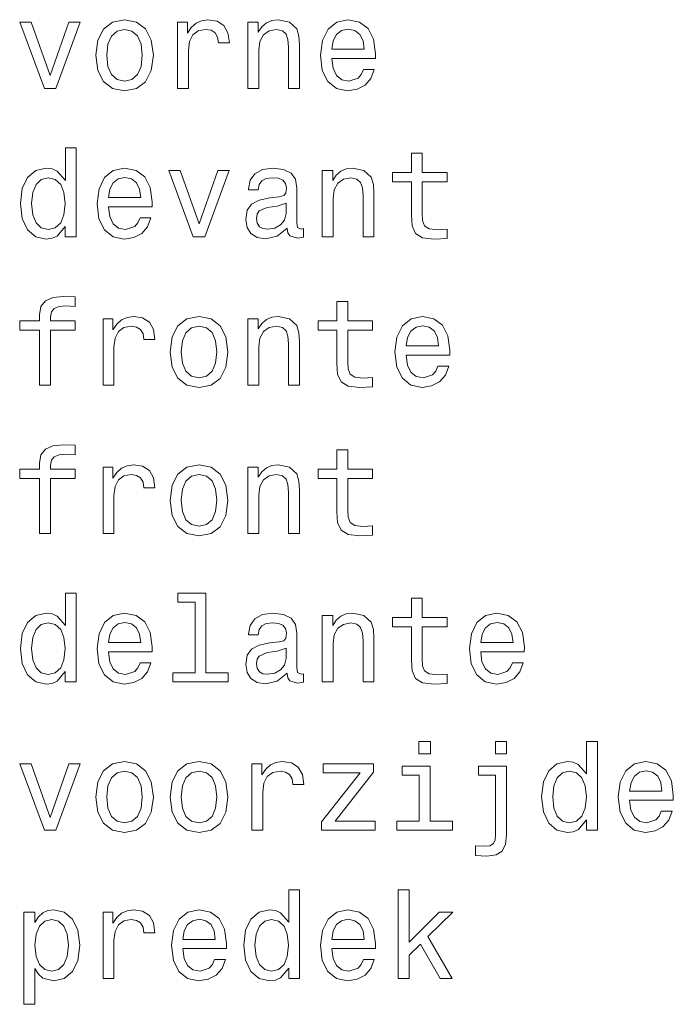
# Model space of a CAD drawing. Extents: x 0 to 841, y 0 to 594.
# Drawn here: x 488 to 515, y 175 to 215 of the extents above; entities that cross this region are included whole.
import ezdxf

# ---------------------------------------------------------------- set-up
doc = ezdxf.new("R2010")
doc.units = 0

msp = doc.modelspace()

# ---------------------------------------------------------------- linework, layer by layer
at = {"color": 7, "lineweight": 13}
for points in [[(489.286011, 212.143372), (489.755035, 212.143372), (490.74353, 214.851578), (490.284576, 214.851578), (489.523041, 212.667862), (488.746399, 214.851578), (488.28241, 214.851578)], [(491.378967, 213.494949), (491.459656, 212.879684), (491.69165, 212.425797), (492.059784, 212.143372), (492.554047, 212.047546), (493.043213, 212.143372), (493.411377, 212.420746), (493.643372, 212.874634), (493.729095, 213.494949), (493.643372, 214.110229), (493.411377, 214.569168), (493.043213, 214.846542), (492.554047, 214.947403), (492.059784, 214.846542), (491.69165, 214.564117), (491.459656, 214.110229)], [(494.712524, 212.143372), (495.156342, 212.143372), (495.156342, 213.691635), (495.201721, 214.064835), (495.337891, 214.332138), (495.559784, 214.493515), (495.857361, 214.548996), (496.079254, 214.513687), (496.245667, 214.412827), (496.346558, 214.241348), (496.381836, 214.009369), (496.830688, 214.009369), (496.770172, 214.417862), (496.60376, 214.710373), (496.326355, 214.886887), (495.94812, 214.947403), (495.690918, 214.907059), (495.469025, 214.806198), (495.272339, 214.63472), (495.115997, 214.40274), (495.115997, 214.851578), (494.712524, 214.851578)], [(497.582123, 212.143372), (498.02594, 212.143372), (498.02594, 213.706772), (498.07132, 214.064835), (498.21759, 214.327087), (498.444519, 214.48848), (498.747131, 214.548996), (498.989197, 214.498566), (499.140503, 214.362396), (499.216125, 214.135452), (499.241364, 213.832855), (499.241364, 212.143372), (499.68515, 212.143372), (499.68515, 213.92363), (499.664978, 214.281708), (499.574219, 214.579254), (499.276672, 214.851578), (498.812683, 214.947403), (498.555481, 214.912109), (498.338623, 214.816284), (498.152008, 214.654892), (498.005768, 214.438034), (498.005768, 214.851578), (497.582123, 214.851578)], [(501.00647, 213.368881), (502.781708, 213.368881), (502.786743, 213.575653), (502.706055, 214.155624), (502.484161, 214.58934), (502.131134, 214.851578), (501.662109, 214.947403), (501.203186, 214.846542), (500.850159, 214.564117), (500.623199, 214.105194), (500.542511, 213.5), (500.618164, 212.879684), (500.845093, 212.425797), (501.193085, 212.143372), (501.646973, 212.047546), (502.040344, 212.113113), (502.363098, 212.284576), (502.600159, 212.556915), (502.736298, 212.920029), (502.297546, 212.920029), (502.206787, 212.718292), (502.075653, 212.567001), (501.702454, 212.445969), (501.414978, 212.501434), (501.19812, 212.677948), (501.056915, 212.965424), (501.00647, 213.353745)], [(491.832855, 213.5), (491.878235, 213.953888), (492.01944, 214.281708), (492.246399, 214.483429), (492.554047, 214.554031), (492.856628, 214.483429), (493.083588, 214.286743), (493.224792, 213.953888), (493.275208, 213.5), (493.224792, 213.041061), (493.083588, 212.708206), (492.856628, 212.506485), (492.554047, 212.440918), (492.246399, 212.506485), (492.01944, 212.708206), (491.878235, 213.041061)], [(501.00647, 213.742081), (501.061951, 214.090057), (501.19812, 214.34726), (501.404907, 214.503601), (501.677246, 214.559082), (501.944519, 214.503601), (502.151306, 214.34726), (502.277374, 214.090057), (502.322754, 213.742081)], [(490.138336, 206.515137), (490.138336, 206.096542), (490.582123, 206.096542), (490.582123, 209.717575), (490.143372, 209.717575), (490.143372, 208.391205), (489.805481, 208.77449), (489.598694, 208.86528), (489.361664, 208.900574), (488.932983, 208.799713), (488.600159, 208.517288), (488.38327, 208.0634), (488.307648, 207.453171), (488.38327, 206.842941), (488.600159, 206.384003), (488.932983, 206.096542), (489.361664, 206.000717), (489.598694, 206.036026), (489.810516, 206.126801)], [(504.249268, 208.335739), (504.249268, 206.979111), (504.279541, 206.540344), (504.420746, 206.237747), (504.703186, 206.061234), (505.182281, 206.000717), (505.706787, 206.02594), (505.706787, 206.409225), (505.323486, 206.378967), (504.975494, 206.419312), (504.78891, 206.545395), (504.708221, 206.757202), (504.693085, 207.054749), (504.693085, 208.335739), (505.706787, 208.335739), (505.706787, 208.713974), (504.693085, 208.713974), (504.693085, 209.505768), (504.249268, 209.505768), (504.249268, 208.713974), (503.482697, 208.713974), (503.482697, 208.335739)], [(491.898407, 207.322052), (493.673645, 207.322052), (493.67868, 207.528824), (493.597992, 208.108795), (493.376068, 208.542511), (493.023041, 208.804749), (492.554047, 208.900574), (492.095093, 208.799713), (491.742065, 208.517288), (491.515137, 208.058365), (491.434448, 207.453171), (491.510101, 206.832855), (491.73703, 206.378967), (492.085022, 206.096542), (492.53891, 206.000717), (492.932281, 206.066284), (493.255035, 206.237747), (493.492065, 206.510086), (493.628235, 206.873199), (493.189484, 206.873199), (493.098694, 206.671463), (492.96759, 206.520172), (492.594391, 206.399139), (492.306915, 206.454605), (492.090057, 206.631119), (491.948853, 206.918594), (491.898407, 207.306915)], [(495.358063, 206.096542), (495.827087, 206.096542), (496.815552, 208.804749), (496.356628, 208.804749), (495.595093, 206.621033), (494.818451, 208.804749), (494.354462, 208.804749)], [(499.190918, 206.44957), (499.190918, 206.434433), (499.216125, 206.26297), (499.291779, 206.141937), (499.609497, 206.046112), (499.856628, 206.086456), (499.856628, 206.429398), (499.750732, 206.414261), (499.609497, 206.479828), (499.58429, 206.681564), (499.58429, 208.083572), (499.523773, 208.44165), (499.34726, 208.693802), (499.039612, 208.845108), (498.605896, 208.900574), (498.182281, 208.840057), (497.869598, 208.668594), (497.672913, 208.401291), (497.607361, 208.048279), (497.607361, 208.018005), (498.005768, 208.018005), (498.041077, 208.229828), (498.152008, 208.381119), (498.333588, 208.471909), (498.59079, 208.507202), (498.837891, 208.481995), (499.014404, 208.406342), (499.120331, 208.275223), (499.155609, 208.093658), (499.135437, 207.881851), (499.054749, 207.77594), (498.853027, 207.72551), (498.474792, 207.685165), (498.041077, 207.594376), (497.733429, 207.432999), (497.55188, 207.180832), (497.496399, 206.807632), (497.546844, 206.474777), (497.703186, 206.227661), (497.955322, 206.07132), (498.303314, 206.015854), (498.772339, 206.121765)], [(500.618164, 206.096542), (501.061951, 206.096542), (501.061951, 207.659943), (501.107361, 208.018005), (501.253601, 208.280258), (501.48056, 208.44165), (501.783142, 208.502167), (502.025208, 208.451736), (502.176514, 208.315567), (502.252167, 208.088623), (502.277374, 207.786026), (502.277374, 206.096542), (502.721191, 206.096542), (502.721191, 207.876801), (502.701019, 208.234863), (502.610229, 208.532425), (502.312683, 208.804749), (501.848694, 208.900574), (501.591492, 208.86528), (501.374634, 208.769455), (501.188049, 208.608063), (501.041779, 208.391205), (501.041779, 208.804749), (500.618164, 208.804749)], [(489.437317, 208.502167), (489.729828, 208.431549), (489.951721, 208.234863), (490.082855, 207.907059), (490.13327, 207.453171), (490.082855, 206.994232), (489.951721, 206.666428), (489.729828, 206.464691), (489.437317, 206.399139), (489.159943, 206.464691), (488.94812, 206.666428), (488.806915, 206.999283), (488.761536, 207.453171), (488.806915, 207.902023), (488.94812, 208.229828), (489.159943, 208.431549)], [(491.898407, 207.695251), (491.953888, 208.043228), (492.090057, 208.30043), (492.296844, 208.456772), (492.569153, 208.512253), (492.836456, 208.456772), (493.043213, 208.30043), (493.169312, 208.043228), (493.214691, 207.695251)], [(499.140503, 207.044662), (499.079956, 206.782425), (498.918579, 206.580688), (498.676514, 206.44957), (498.378967, 206.404175), (498.187317, 206.429398), (498.051147, 206.510086), (497.965424, 206.651291), (497.940216, 206.847977), (497.960388, 207.02449), (498.041077, 207.150574), (498.363831, 207.291794), (498.772339, 207.35231), (499.140503, 207.473343)], [(489.089325, 202.28891), (489.089325, 200.049713), (489.533142, 200.049713), (489.533142, 202.28891), (490.541779, 202.28891), (490.541779, 202.667145), (489.533142, 202.667145), (489.533142, 202.833572), (489.568451, 203.035309), (489.684448, 203.171478), (489.881134, 203.252167), (490.163544, 203.282425), (490.541779, 203.262253), (490.541779, 203.645538), (490.062683, 203.670746), (489.628967, 203.625366), (489.326355, 203.489197), (489.144806, 203.252167), (489.089325, 202.914261), (489.089325, 202.667145), (488.277374, 202.667145), (488.277374, 202.28891)], [(501.213257, 202.28891), (501.213257, 200.932281), (501.24353, 200.493515), (501.384735, 200.190918), (501.667145, 200.014404), (502.14624, 199.953888), (502.670746, 199.979111), (502.670746, 200.362396), (502.287476, 200.332138), (501.939484, 200.372482), (501.752869, 200.498566), (501.67218, 200.710373), (501.657074, 201.007919), (501.657074, 202.28891), (502.670746, 202.28891), (502.670746, 202.667145), (501.657074, 202.667145), (501.657074, 203.458939), (501.213257, 203.458939), (501.213257, 202.667145), (500.446686, 202.667145), (500.446686, 202.28891)], [(491.676514, 200.049713), (492.120331, 200.049713), (492.120331, 201.597977), (492.16571, 201.971176), (492.30188, 202.23848), (492.523773, 202.399857), (492.82132, 202.455338), (493.043213, 202.420029), (493.209656, 202.319168), (493.310516, 202.14769), (493.345825, 201.91571), (493.794678, 201.91571), (493.734161, 202.324203), (493.567719, 202.616714), (493.290344, 202.793228), (492.912109, 202.853745), (492.654907, 202.8134), (492.432983, 202.71254), (492.236298, 202.541061), (492.079956, 202.309082), (492.079956, 202.757919), (491.676514, 202.757919)], [(494.414978, 201.401291), (494.495667, 200.786026), (494.727661, 200.332138), (495.095825, 200.049713), (495.590057, 199.953888), (496.079254, 200.049713), (496.447418, 200.327087), (496.679382, 200.780975), (496.765137, 201.401291), (496.679382, 202.016571), (496.447418, 202.47551), (496.079254, 202.752884), (495.590057, 202.853745), (495.095825, 202.752884), (494.727661, 202.470459), (494.495667, 202.016571)], [(497.582123, 200.049713), (498.02594, 200.049713), (498.02594, 201.613113), (498.07132, 201.971176), (498.21759, 202.233429), (498.444519, 202.394821), (498.747131, 202.455338), (498.989197, 202.404907), (499.140503, 202.268738), (499.216125, 202.041794), (499.241364, 201.739197), (499.241364, 200.049713), (499.68515, 200.049713), (499.68515, 201.829971), (499.664978, 202.188049), (499.574219, 202.485596), (499.276672, 202.757919), (498.812683, 202.853745), (498.555481, 202.818451), (498.338623, 202.722626), (498.152008, 202.561234), (498.005768, 202.344376), (498.005768, 202.757919), (497.582123, 202.757919)], [(504.042511, 201.275223), (505.817719, 201.275223), (505.822754, 201.481995), (505.742065, 202.061966), (505.520172, 202.495682), (505.167145, 202.757919), (504.69812, 202.853745), (504.239197, 202.752884), (503.886169, 202.470459), (503.65921, 202.011536), (503.578522, 201.406342), (503.654175, 200.786026), (503.881134, 200.332138), (504.229095, 200.049713), (504.682983, 199.953888), (505.076355, 200.019455), (505.399139, 200.190918), (505.636169, 200.463257), (505.772339, 200.82637), (505.333588, 200.82637), (505.242798, 200.624634), (505.111664, 200.473343), (504.738464, 200.35231), (504.451019, 200.407776), (504.234161, 200.58429), (504.092926, 200.871765), (504.042511, 201.260086)], [(494.868866, 201.406342), (494.914276, 201.860229), (495.055481, 202.188049), (495.28241, 202.389771), (495.590057, 202.460373), (495.892639, 202.389771), (496.119598, 202.193085), (496.260803, 201.860229), (496.311249, 201.406342), (496.260803, 200.947403), (496.119598, 200.614548), (495.892639, 200.412827), (495.590057, 200.34726), (495.28241, 200.412827), (495.055481, 200.614548), (494.914276, 200.947403)], [(504.042511, 201.648422), (504.097992, 201.996399), (504.234161, 202.253601), (504.440918, 202.409943), (504.713257, 202.465424), (504.98056, 202.409943), (505.187317, 202.253601), (505.313416, 201.996399), (505.358795, 201.648422)], [(489.089325, 196.242081), (489.089325, 194.002884), (489.533142, 194.002884), (489.533142, 196.242081), (490.541779, 196.242081), (490.541779, 196.620316), (489.533142, 196.620316), (489.533142, 196.786743), (489.568451, 196.98848), (489.684448, 197.124649), (489.881134, 197.205338), (490.163544, 197.235596), (490.541779, 197.215424), (490.541779, 197.598709), (490.062683, 197.623917), (489.628967, 197.578537), (489.326355, 197.442368), (489.144806, 197.205338), (489.089325, 196.867432), (489.089325, 196.620316), (488.277374, 196.620316), (488.277374, 196.242081)], [(501.213257, 196.242081), (501.213257, 194.885452), (501.24353, 194.446686), (501.384735, 194.144089), (501.667145, 193.967575), (502.14624, 193.907059), (502.670746, 193.932281), (502.670746, 194.315567), (502.287476, 194.285309), (501.939484, 194.325653), (501.752869, 194.451736), (501.67218, 194.663544), (501.657074, 194.96109), (501.657074, 196.242081), (502.670746, 196.242081), (502.670746, 196.620316), (501.657074, 196.620316), (501.657074, 197.412109), (501.213257, 197.412109), (501.213257, 196.620316), (500.446686, 196.620316), (500.446686, 196.242081)], [(491.676514, 194.002884), (492.120331, 194.002884), (492.120331, 195.551147), (492.16571, 195.924347), (492.30188, 196.19165), (492.523773, 196.353027), (492.82132, 196.408508), (493.043213, 196.373199), (493.209656, 196.272339), (493.310516, 196.100861), (493.345825, 195.868881), (493.794678, 195.868881), (493.734161, 196.277374), (493.567719, 196.569885), (493.290344, 196.746399), (492.912109, 196.806915), (492.654907, 196.766571), (492.432983, 196.66571), (492.236298, 196.494232), (492.079956, 196.262253), (492.079956, 196.71109), (491.676514, 196.71109)], [(494.414978, 195.354462), (494.495667, 194.739197), (494.727661, 194.285309), (495.095825, 194.002884), (495.590057, 193.907059), (496.079254, 194.002884), (496.447418, 194.280258), (496.679382, 194.734146), (496.765137, 195.354462), (496.679382, 195.969742), (496.447418, 196.42868), (496.079254, 196.706055), (495.590057, 196.806915), (495.095825, 196.706055), (494.727661, 196.42363), (494.495667, 195.969742)], [(497.582123, 194.002884), (498.02594, 194.002884), (498.02594, 195.566284), (498.07132, 195.924347), (498.21759, 196.1866), (498.444519, 196.347992), (498.747131, 196.408508), (498.989197, 196.358078), (499.140503, 196.221909), (499.216125, 195.994965), (499.241364, 195.692368), (499.241364, 194.002884), (499.68515, 194.002884), (499.68515, 195.783142), (499.664978, 196.141205), (499.574219, 196.438766), (499.276672, 196.71109), (498.812683, 196.806915), (498.555481, 196.771622), (498.338623, 196.675797), (498.152008, 196.514404), (498.005768, 196.297546), (498.005768, 196.71109), (497.582123, 196.71109)], [(494.868866, 195.359512), (494.914276, 195.8134), (495.055481, 196.141205), (495.28241, 196.342941), (495.590057, 196.413544), (495.892639, 196.342941), (496.119598, 196.146255), (496.260803, 195.8134), (496.311249, 195.359512), (496.260803, 194.900574), (496.119598, 194.567719), (495.892639, 194.365997), (495.590057, 194.30043), (495.28241, 194.365997), (495.055481, 194.567719), (494.914276, 194.900574)], [(490.138336, 188.374649), (490.138336, 187.956055), (490.582123, 187.956055), (490.582123, 191.577087), (490.143372, 191.577087), (490.143372, 190.250717), (489.805481, 190.634003), (489.598694, 190.724792), (489.361664, 190.760086), (488.932983, 190.659225), (488.600159, 190.376801), (488.38327, 189.922913), (488.307648, 189.312683), (488.38327, 188.702454), (488.600159, 188.243515), (488.932983, 187.956055), (489.361664, 187.860229), (489.598694, 187.895538), (489.810516, 187.986313)], [(495.42868, 191.203888), (495.42868, 188.329254), (494.515839, 188.329254), (494.515839, 187.956055), (496.780273, 187.956055), (496.780273, 188.329254), (495.872467, 188.329254), (495.872467, 191.577087), (494.732697, 191.577087), (494.732697, 191.203888)], [(504.249268, 190.195251), (504.249268, 188.838623), (504.279541, 188.399857), (504.420746, 188.09726), (504.703186, 187.920746), (505.182281, 187.860229), (505.706787, 187.885452), (505.706787, 188.268738), (505.323486, 188.23848), (504.975494, 188.278824), (504.78891, 188.404907), (504.708221, 188.616714), (504.693085, 188.914261), (504.693085, 190.195251), (505.706787, 190.195251), (505.706787, 190.573486), (504.693085, 190.573486), (504.693085, 191.36528), (504.249268, 191.36528), (504.249268, 190.573486), (503.482697, 190.573486), (503.482697, 190.195251)], [(491.898407, 189.181564), (493.673645, 189.181564), (493.67868, 189.388336), (493.597992, 189.968307), (493.376068, 190.402023), (493.023041, 190.664261), (492.554047, 190.760086), (492.095093, 190.659225), (491.742065, 190.376801), (491.515137, 189.917877), (491.434448, 189.312683), (491.510101, 188.692368), (491.73703, 188.23848), (492.085022, 187.956055), (492.53891, 187.860229), (492.932281, 187.925797), (493.255035, 188.09726), (493.492065, 188.369598), (493.628235, 188.732712), (493.189484, 188.732712), (493.098694, 188.530975), (492.96759, 188.379684), (492.594391, 188.258652), (492.306915, 188.314117), (492.090057, 188.490631), (491.948853, 188.778107), (491.898407, 189.166428)], [(499.190918, 188.309082), (499.190918, 188.293945), (499.216125, 188.122482), (499.291779, 188.00145), (499.609497, 187.905624), (499.856628, 187.945969), (499.856628, 188.28891), (499.750732, 188.273773), (499.609497, 188.33934), (499.58429, 188.541077), (499.58429, 189.943085), (499.523773, 190.301163), (499.34726, 190.553314), (499.039612, 190.70462), (498.605896, 190.760086), (498.182281, 190.69957), (497.869598, 190.528107), (497.672913, 190.260803), (497.607361, 189.907791), (497.607361, 189.877518), (498.005768, 189.877518), (498.041077, 190.08934), (498.152008, 190.240631), (498.333588, 190.331421), (498.59079, 190.366714), (498.837891, 190.341507), (499.014404, 190.265854), (499.120331, 190.134735), (499.155609, 189.953171), (499.135437, 189.741364), (499.054749, 189.635452), (498.853027, 189.585022), (498.474792, 189.544678), (498.041077, 189.453888), (497.733429, 189.292511), (497.55188, 189.040344), (497.496399, 188.667145), (497.546844, 188.33429), (497.703186, 188.087173), (497.955322, 187.930832), (498.303314, 187.875366), (498.772339, 187.981277)], [(500.618164, 187.956055), (501.061951, 187.956055), (501.061951, 189.519455), (501.107361, 189.877518), (501.253601, 190.139771), (501.48056, 190.301163), (501.783142, 190.361679), (502.025208, 190.311249), (502.176514, 190.175079), (502.252167, 189.948135), (502.277374, 189.645538), (502.277374, 187.956055), (502.721191, 187.956055), (502.721191, 189.736313), (502.701019, 190.094391), (502.610229, 190.391937), (502.312683, 190.664261), (501.848694, 190.760086), (501.591492, 190.724792), (501.374634, 190.628967), (501.188049, 190.467575), (501.041779, 190.250717), (501.041779, 190.664261), (500.618164, 190.664261)], [(507.078522, 189.181564), (508.85376, 189.181564), (508.858795, 189.388336), (508.778107, 189.968307), (508.556183, 190.402023), (508.203186, 190.664261), (507.734161, 190.760086), (507.275208, 190.659225), (506.92218, 190.376801), (506.695251, 189.917877), (506.614563, 189.312683), (506.690216, 188.692368), (506.917145, 188.23848), (507.265137, 187.956055), (507.719025, 187.860229), (508.112396, 187.925797), (508.43515, 188.09726), (508.67218, 188.369598), (508.80835, 188.732712), (508.369598, 188.732712), (508.278809, 188.530975), (508.147705, 188.379684), (507.774506, 188.258652), (507.48703, 188.314117), (507.270172, 188.490631), (507.128967, 188.778107), (507.078522, 189.166428)], [(489.437317, 190.361679), (489.729828, 190.291077), (489.951721, 190.094391), (490.082855, 189.766571), (490.13327, 189.312683), (490.082855, 188.853745), (489.951721, 188.52594), (489.729828, 188.324203), (489.437317, 188.258652), (489.159943, 188.324203), (488.94812, 188.52594), (488.806915, 188.858795), (488.761536, 189.312683), (488.806915, 189.761536), (488.94812, 190.08934), (489.159943, 190.291077)], [(491.898407, 189.554764), (491.953888, 189.90274), (492.090057, 190.159943), (492.296844, 190.316284), (492.569153, 190.371765), (492.836456, 190.316284), (493.043213, 190.159943), (493.169312, 189.90274), (493.214691, 189.554764)], [(507.078522, 189.554764), (507.134003, 189.90274), (507.270172, 190.159943), (507.476959, 190.316284), (507.749268, 190.371765), (508.016571, 190.316284), (508.223328, 190.159943), (508.349426, 189.90274), (508.394806, 189.554764)], [(499.140503, 188.904175), (499.079956, 188.641937), (498.918579, 188.440201), (498.676514, 188.309082), (498.378967, 188.263687), (498.187317, 188.28891), (498.051147, 188.369598), (497.965424, 188.510803), (497.940216, 188.707489), (497.960388, 188.884003), (498.041077, 189.010086), (498.363831, 189.151306), (498.772339, 189.211823), (499.140503, 189.332855)], [(505.02594, 185.530258), (504.556915, 185.530258), (504.556915, 185.02594), (505.02594, 185.02594)], [(508.127533, 185.530258), (507.683716, 185.530258), (507.683716, 185.02594), (508.127533, 185.02594)], [(511.390503, 182.32782), (511.390503, 181.909225), (511.83429, 181.909225), (511.83429, 185.530258), (511.395538, 185.530258), (511.395538, 184.203888), (511.057648, 184.587173), (510.850861, 184.677963), (510.613831, 184.713257), (510.18515, 184.612396), (509.852295, 184.329971), (509.635437, 183.876083), (509.559814, 183.265854), (509.635437, 182.655624), (509.852295, 182.196686), (510.18515, 181.909225), (510.613831, 181.8134), (510.850861, 181.848709), (511.062683, 181.939484)], [(489.286011, 181.909225), (489.755035, 181.909225), (490.74353, 184.617432), (490.284576, 184.617432), (489.523041, 182.433716), (488.746399, 184.617432), (488.28241, 184.617432)], [(491.378967, 183.260803), (491.459656, 182.645538), (491.69165, 182.19165), (492.059784, 181.909225), (492.554047, 181.8134), (493.043213, 181.909225), (493.411377, 182.1866), (493.643372, 182.640488), (493.729095, 183.260803), (493.643372, 183.876083), (493.411377, 184.335022), (493.043213, 184.612396), (492.554047, 184.713257), (492.059784, 184.612396), (491.69165, 184.329971), (491.459656, 183.876083)], [(494.414978, 183.260803), (494.495667, 182.645538), (494.727661, 182.19165), (495.095825, 181.909225), (495.590057, 181.8134), (496.079254, 181.909225), (496.447418, 182.1866), (496.679382, 182.640488), (496.765137, 183.260803), (496.679382, 183.876083), (496.447418, 184.335022), (496.079254, 184.612396), (495.590057, 184.713257), (495.095825, 184.612396), (494.727661, 184.329971), (494.495667, 183.876083)], [(497.748566, 181.909225), (498.192352, 181.909225), (498.192352, 183.457489), (498.237762, 183.830688), (498.373932, 184.097992), (498.595825, 184.259369), (498.893372, 184.31485), (499.115265, 184.279541), (499.281708, 184.17868), (499.382568, 184.007202), (499.417877, 183.775223), (499.866699, 183.775223), (499.806183, 184.183716), (499.639771, 184.476227), (499.362396, 184.65274), (498.984161, 184.713257), (498.726959, 184.672913), (498.505035, 184.572052), (498.30835, 184.400574), (498.152008, 184.168594), (498.152008, 184.617432), (497.748566, 184.617432)], [(502.161377, 184.244232), (500.582855, 182.247116), (500.582855, 181.909225), (502.776672, 181.909225), (502.776672, 182.282425), (501.142639, 182.282425), (502.706055, 184.274506), (502.706055, 184.617432), (500.658508, 184.617432), (500.658508, 184.244232)], [(513.150574, 183.134735), (514.925781, 183.134735), (514.930847, 183.341507), (514.850159, 183.921478), (514.628235, 184.355194), (514.275208, 184.617432), (513.806213, 184.713257), (513.34729, 184.612396), (512.994263, 184.329971), (512.767273, 183.871048), (512.686584, 183.265854), (512.762268, 182.645538), (512.989197, 182.19165), (513.337158, 181.909225), (513.791077, 181.8134), (514.184448, 181.878967), (514.507202, 182.05043), (514.744263, 182.322769), (514.880432, 182.685883), (514.44165, 182.685883), (514.350891, 182.484146), (514.219727, 182.332855), (513.846558, 182.211823), (513.559082, 182.267288), (513.342224, 182.443802), (513.200989, 182.731277), (513.150574, 183.119598)], [(491.832855, 183.265854), (491.878235, 183.719742), (492.01944, 184.047546), (492.246399, 184.249283), (492.554047, 184.319885), (492.856628, 184.249283), (493.083588, 184.052597), (493.224792, 183.719742), (493.275208, 183.265854), (493.224792, 182.806915), (493.083588, 182.47406), (492.856628, 182.272339), (492.554047, 182.206772), (492.246399, 182.272339), (492.01944, 182.47406), (491.878235, 182.806915)], [(494.868866, 183.265854), (494.914276, 183.719742), (495.055481, 184.047546), (495.28241, 184.249283), (495.590057, 184.319885), (495.892639, 184.249283), (496.119598, 184.052597), (496.260803, 183.719742), (496.311249, 183.265854), (496.260803, 182.806915), (496.119598, 182.47406), (495.892639, 182.272339), (495.590057, 182.206772), (495.28241, 182.272339), (495.055481, 182.47406), (494.914276, 182.806915)], [(505.010803, 182.282425), (505.010803, 184.526657), (503.871033, 184.526657), (503.871033, 184.148422), (504.567017, 184.148422), (504.567017, 182.282425), (503.65921, 182.282425), (503.65921, 181.909225), (505.92868, 181.909225), (505.92868, 182.282425)], [(506.866699, 181.278824), (506.866699, 180.880402), (507.320618, 180.855194), (507.708923, 180.905624), (507.956055, 181.061966), (508.087189, 181.334305), (508.127533, 181.722626), (508.127533, 184.526657), (506.987762, 184.526657), (506.987762, 184.148422), (507.683716, 184.148422), (507.683716, 181.757935), (507.663544, 181.515854), (507.597992, 181.364563), (507.451721, 181.278824), (507.20462, 181.253601)], [(510.689484, 184.31485), (510.981995, 184.244232), (511.203888, 184.047546), (511.335022, 183.719742), (511.385437, 183.265854), (511.335022, 182.806915), (511.203888, 182.479111), (510.981995, 182.277374), (510.689484, 182.211823), (510.412109, 182.277374), (510.200287, 182.479111), (510.059082, 182.811966), (510.013702, 183.265854), (510.059082, 183.714706), (510.200287, 184.042511), (510.412109, 184.244232)], [(513.150574, 183.507935), (513.206055, 183.855911), (513.342224, 184.113113), (513.549011, 184.269455), (513.82135, 184.324936), (514.088623, 184.269455), (514.29541, 184.113113), (514.421448, 183.855911), (514.466858, 183.507935)], [(499.246399, 176.280991), (499.246399, 175.862396), (499.690216, 175.862396), (499.690216, 179.483429), (499.251434, 179.483429), (499.251434, 178.157059), (498.913544, 178.540344), (498.706787, 178.631134), (498.469727, 178.666428), (498.041077, 178.565567), (497.708221, 178.283142), (497.491364, 177.829254), (497.41571, 177.219025), (497.491364, 176.608795), (497.708221, 176.149857), (498.041077, 175.862396), (498.469727, 175.766571), (498.706787, 175.80188), (498.918579, 175.892654)], [(503.714691, 175.862396), (504.158508, 175.862396), (504.158508, 176.815567), (504.622467, 177.26442), (505.419312, 175.862396), (505.918579, 175.862396), (504.925079, 177.572052), (505.943817, 178.570602), (505.384003, 178.570602), (504.158508, 177.350143), (504.158508, 179.483429), (503.714691, 179.483429)], [(488.892639, 178.152023), (488.892639, 178.570602), (488.448853, 178.570602), (488.448853, 174.8134), (488.892639, 174.8134), (488.892639, 176.27594), (489.048981, 176.03891), (489.225494, 175.882568), (489.669312, 175.766571), (490.092926, 175.862396), (490.425781, 176.149857), (490.642639, 176.603745), (490.723328, 177.219025), (490.642639, 177.829254), (490.425781, 178.283142), (490.092926, 178.565567), (489.669312, 178.666428), (489.427246, 178.636169), (489.220459, 178.540344), (489.043945, 178.378967)], [(491.676514, 175.862396), (492.120331, 175.862396), (492.120331, 177.41066), (492.16571, 177.783859), (492.30188, 178.051163), (492.523773, 178.21254), (492.82132, 178.268021), (493.043213, 178.232712), (493.209656, 178.131851), (493.310516, 177.960373), (493.345825, 177.728394), (493.794678, 177.728394), (493.734161, 178.136887), (493.567719, 178.429398), (493.290344, 178.605911), (492.912109, 178.666428), (492.654907, 178.626083), (492.432983, 178.525223), (492.236298, 178.353745), (492.079956, 178.121765), (492.079956, 178.570602), (491.676514, 178.570602)], [(494.934448, 177.087906), (496.709656, 177.087906), (496.714691, 177.294678), (496.634003, 177.874649), (496.412109, 178.308365), (496.059082, 178.570602), (495.590057, 178.666428), (495.131134, 178.565567), (494.778107, 178.283142), (494.551147, 177.824219), (494.470459, 177.219025), (494.546112, 176.598709), (494.773041, 176.144821), (495.121033, 175.862396), (495.574921, 175.766571), (495.968292, 175.832138), (496.291077, 176.003601), (496.528107, 176.27594), (496.664276, 176.639053), (496.225494, 176.639053), (496.134735, 176.437317), (496.003601, 176.286026), (495.630402, 176.164993), (495.342926, 176.220459), (495.126068, 176.396973), (494.984863, 176.684448), (494.934448, 177.072769)], [(501.00647, 177.087906), (502.781708, 177.087906), (502.786743, 177.294678), (502.706055, 177.874649), (502.484161, 178.308365), (502.131134, 178.570602), (501.662109, 178.666428), (501.203186, 178.565567), (500.850159, 178.283142), (500.623199, 177.824219), (500.542511, 177.219025), (500.618164, 176.598709), (500.845093, 176.144821), (501.193085, 175.862396), (501.646973, 175.766571), (502.040344, 175.832138), (502.363098, 176.003601), (502.600159, 176.27594), (502.736298, 176.639053), (502.297546, 176.639053), (502.206787, 176.437317), (502.075653, 176.286026), (501.702454, 176.164993), (501.414978, 176.220459), (501.19812, 176.396973), (501.056915, 176.684448), (501.00647, 177.072769)], [(489.593658, 176.164993), (489.296112, 176.230545), (489.079254, 176.432281), (488.943085, 176.760086), (488.897705, 177.219025), (488.943085, 177.672913), (489.079254, 178.000732), (489.296112, 178.197418), (489.593658, 178.268021), (489.865997, 178.197418), (490.082855, 177.995682), (490.219025, 177.667877), (490.26944, 177.219025), (490.219025, 176.765137), (490.082855, 176.432281), (489.865997, 176.230545)], [(494.934448, 177.461105), (494.989929, 177.809082), (495.126068, 178.066284), (495.332855, 178.222626), (495.605194, 178.278107), (495.872467, 178.222626), (496.079254, 178.066284), (496.205322, 177.809082), (496.250732, 177.461105)], [(498.54538, 178.268021), (498.837891, 178.197418), (499.059784, 178.000732), (499.190918, 177.672913), (499.241364, 177.219025), (499.190918, 176.760086), (499.059784, 176.432281), (498.837891, 176.230545), (498.54538, 176.164993), (498.268005, 176.230545), (498.056183, 176.432281), (497.914978, 176.765137), (497.869598, 177.219025), (497.914978, 177.667877), (498.056183, 177.995682), (498.268005, 178.197418)], [(501.00647, 177.461105), (501.061951, 177.809082), (501.19812, 178.066284), (501.404907, 178.222626), (501.677246, 178.278107), (501.944519, 178.222626), (502.151306, 178.066284), (502.277374, 177.809082), (502.322754, 177.461105)]]:
    msp.add_lwpolyline(points, close=True, dxfattribs=at)

doc.saveas('drawing.dxf')
